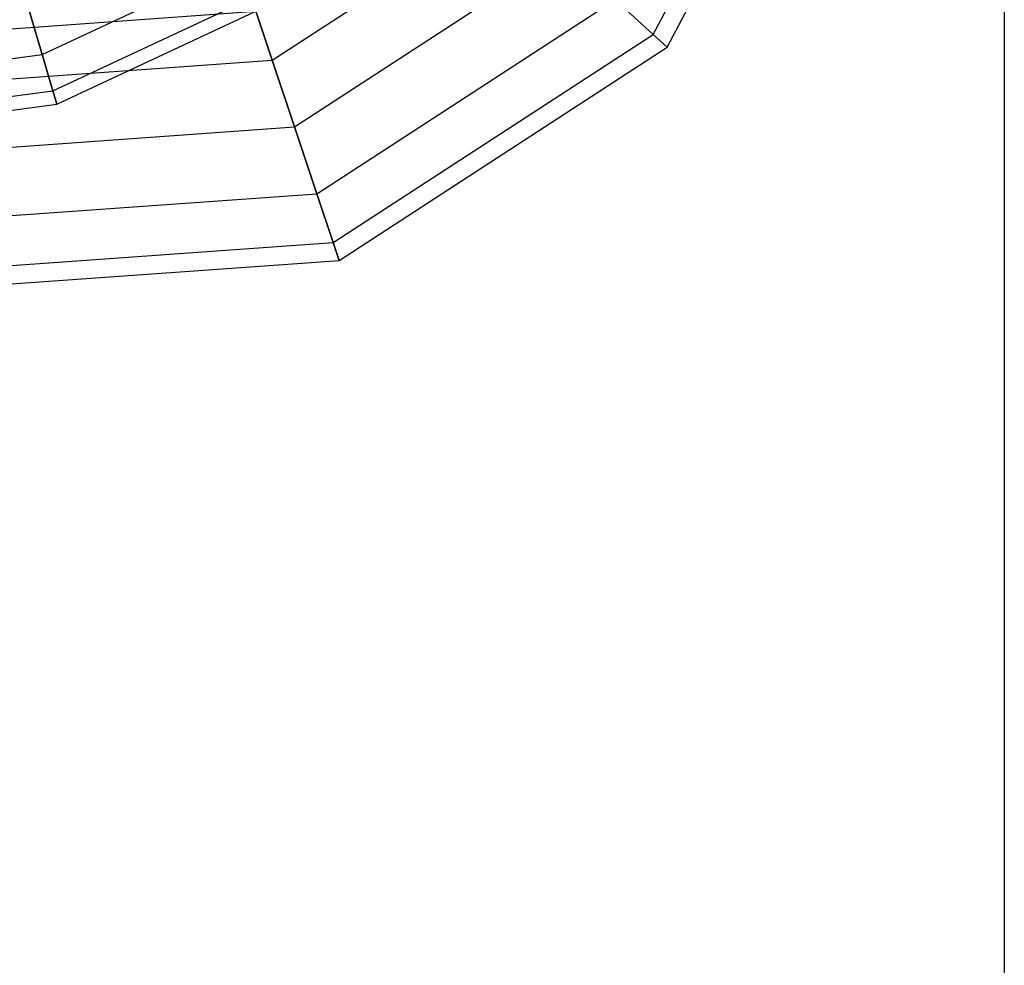
# Model space of a CAD drawing. Extents: x -3141 to 3141, y -1960 to 2928.
# Drawn here: x -1476 to -1440, y 14 to 49 of the extents above; entities that cross this region are included whole.
import ezdxf

# ---------------------------------------------------------------- set-up
doc = ezdxf.new("R2010")
doc.units = 0

msp = doc.modelspace()

# ---------------------------------------------------------------- linework, layer by layer
at = {"color": 0}
for p, q in [((-1440, 150, -300), (-1440, -150, -300)), ((-1452.883398, 48.366015, 1102.5), (-1446.317389, 60.730975, 1102.5)), ((-1452.883398, 48.366015, 1097.5), (-1446.317389, 60.730975, 1097.5)), ((-1452.372969, 47.898926, 1100), (-1445.644553, 60.569729, 1100)), ((-1466.863523, 47.419396, 1104.330127), (-1458.087804, 53.12852, 1104.330127)), ((-1466.863523, 47.419396, 1095.669873), (-1458.087804, 53.12852, 1095.669873)), ((-1475.30238, 47.627354, 253.247595), (-1467.026603, 51.49614, 253.247595)), ((-1475.30238, 47.627354, 246.752405), (-1467.026603, 51.49614, 246.752405)), ((-1466.041879, 44.971447, 1105), (-1456.182859, 51.385322, 1105)), ((-1466.041879, 44.971447, 1095), (-1456.182859, 51.385322, 1095)), ((-1474.911491, 46.294914, 251.875), (-1466.092897, 50.417458, 251.875)), ((-1474.911491, 46.294914, 248.125), (-1466.092897, 50.417458, 248.125)), ((-1474.768416, 45.807207, 250), (-1465.751137, 50.022632, 250)), ((-1465.220235, 42.523497, 1104.330127), (-1454.277914, 49.642124, 1104.330127)), ((-1465.220235, 42.523497, 1095.669873), (-1454.277914, 49.642124, 1095.669873)), ((-1452.883398, 48.366015, 1102.5), (-1454.277914, 49.642124, 1104.330127)), ((-1454.277914, 49.642124, 1095.669873), (-1452.883398, 48.366015, 1097.5)), ((-1477.915423, 48.469319, 1102.5), (-1467.465008, 49.211419, 1102.5)), ((-1477.915423, 48.469319, 1097.5), (-1467.465008, 49.211419, 1097.5)), ((-1475.30238, 47.627354, 253.247595), (-1475.836344, 49.447501, 253.75)), ((-1475.836344, 49.447501, 246.25), (-1475.30238, 47.627354, 246.752405)), ((-1466.863523, 47.419396, 1104.330127), (-1467.465008, 49.211419, 1102.5)), ((-1467.465008, 49.211419, 1097.5), (-1466.863523, 47.419396, 1095.669873)), ((-1464.61875, 40.731474, 1102.5), (-1452.883398, 48.366015, 1102.5)), ((-1464.61875, 40.731474, 1097.5), (-1452.883398, 48.366015, 1097.5)), ((-1452.883398, 48.366015, 1097.5), (-1452.372969, 47.898926, 1100)), ((-1452.372969, 47.898926, 1100), (-1452.883398, 48.366015, 1102.5)), ((-1464.398591, 40.075548, 1100), (-1452.372969, 47.898926, 1100)), ((-1478.07422, 47.255335, 253.247595), (-1475.30238, 47.627354, 253.247595)), ((-1478.07422, 47.255335, 246.752405), (-1475.30238, 47.627354, 246.752405)), ((-1477.855675, 46.638826, 1104.330127), (-1466.863523, 47.419396, 1104.330127)), ((-1477.855675, 46.638826, 1095.669873), (-1466.863523, 47.419396, 1095.669873)), ((-1474.911491, 46.294914, 251.875), (-1475.30238, 47.627354, 253.247595)), ((-1475.30238, 47.627354, 246.752405), (-1474.911491, 46.294914, 248.125)), ((-1466.041879, 44.971447, 1105), (-1466.863523, 47.419396, 1104.330127)), ((-1466.863523, 47.419396, 1095.669873), (-1466.041879, 44.971447, 1095)), ((-1477.802062, 45.90696, 251.875), (-1474.911491, 46.294914, 251.875)), ((-1477.802062, 45.90696, 248.125), (-1474.911491, 46.294914, 248.125)), ((-1474.911491, 46.294914, 248.125), (-1474.768416, 45.807207, 250)), ((-1474.768416, 45.807207, 250), (-1474.911491, 46.294914, 251.875)), ((-1477.702445, 45.41342, 250), (-1474.768416, 45.807207, 250)), ((-1477.774057, 44.138326, 1105), (-1466.041879, 44.971447, 1105)), ((-1477.774057, 44.138326, 1095), (-1466.041879, 44.971447, 1095)), ((-1465.220235, 42.523497, 1104.330127), (-1466.041879, 44.971447, 1105)), ((-1466.041879, 44.971447, 1095), (-1465.220235, 42.523497, 1095.669873)), ((-1477.692439, 41.637827, 1104.330127), (-1465.220235, 42.523497, 1104.330127)), ((-1477.692439, 41.637827, 1095.669873), (-1465.220235, 42.523497, 1095.669873)), ((-1464.61875, 40.731474, 1102.5), (-1465.220235, 42.523497, 1104.330127)), ((-1465.220235, 42.523497, 1095.669873), (-1464.61875, 40.731474, 1097.5)), ((-1477.63269, 39.807334, 1102.5), (-1464.61875, 40.731474, 1102.5)), ((-1477.63269, 39.807334, 1097.5), (-1464.61875, 40.731474, 1097.5)), ((-1464.61875, 40.731474, 1097.5), (-1464.398591, 40.075548, 1100)), ((-1464.398591, 40.075548, 1100), (-1464.61875, 40.731474, 1102.5)), ((-1477.61082, 39.137327, 1100), (-1464.398591, 40.075548, 1100))]:
    msp.add_line(p, q, dxfattribs=at)

doc.saveas('drawing.dxf')
